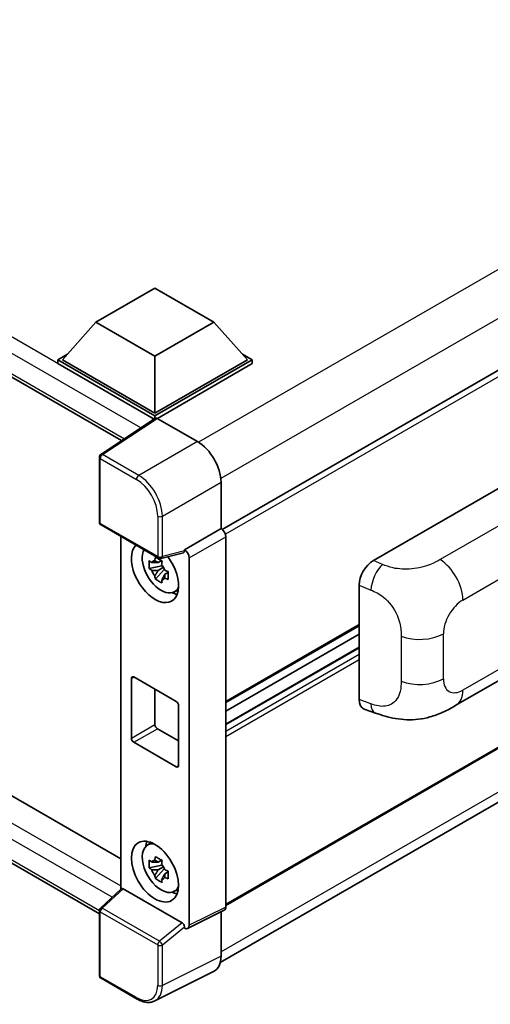
# Model space of a CAD drawing. Units: millimetres. Extents: x 0 to 11800, y 0 to 1546.
# Drawn here: x 1354 to 1405, y 228 to 336 of the extents above; entities that cross this region are included whole.
import ezdxf

# ---------------------------------------------------------------- set-up
doc = ezdxf.new("R2010")
doc.units = ezdxf.units.MM
doc.header["$LTSCALE"] = 4
doc.layers.add('Visible (ISO)', color=7, linetype='Continuous', lineweight=35)
doc.layers.add('Visible Narrow (ISO)', color=7, linetype='Continuous', lineweight=25)

msp = doc.modelspace()

# ---------------------------------------------------------------- linework, layer by layer
at = {"layer": 'Visible (ISO)'}
for p, q in [((1162.391, 406.6698), (1364.8822, 289.7615)), ((1165.5078, 359.2186), (1364.7895, 244.1633)), ((1362.4498, 238.1678), (1162.391, 353.6718)), ((1502.8088, 353.3727), (1375.8445, 280.0699)), ((1503.1724, 312.3634), (1376.2256, 239.0706)), ((1362.0835, 302.6725), (1368.5117, 306.3839)), ((1368.5117, 306.3839), (1374.94, 302.6725)), ((1375.6262, 232.8417), (1502.4801, 306.0808)), ((1362.0835, 302.6725), (1358.4322, 298.5752)), ((1368.5117, 298.9612), (1362.0835, 302.6725)), ((1374.94, 302.6725), (1368.5117, 298.9612)), ((1374.94, 302.6725), (1378.5912, 298.5752)), ((1357.918, 298.5752), (1358.9772, 299.1867)), ((1357.918, 298.1595), (1357.918, 298.5752)), ((1368.5117, 292.4589), (1357.918, 298.5752)), ((1368.5117, 292.7558), (1358.4322, 298.5752)), ((1368.5117, 298.9612), (1368.5117, 292.7558)), ((1378.5912, 298.5752), (1368.5117, 292.7558)), ((1379.1055, 298.5752), (1368.5117, 292.4589)), ((1378.0462, 299.1867), (1379.1055, 298.5752)), ((1379.1055, 298.1595), (1379.1055, 298.5752)), ((1368.4171, 292.0978), (1357.918, 298.1595)), ((1379.1055, 298.1595), (1368.7689, 292.1917)), ((1368.5807, 292.2059), (1362.6129, 288.2617)), ((1368.4171, 292.0978), (1368.3832, 292.1174)), ((1368.3832, 292.0754), (1368.3832, 292.1174)), ((1368.5117, 292.1603), (1368.5117, 292.4589)), ((1368.7687, 292.1918), (1373.1416, 289.6671)), ((1362.4498, 280.885), (1362.4498, 287.9583)), ((1375.7114, 285.2161), (1375.7114, 280.1669)), ((1392.3146, 276.6889), (1407.7243, 285.5857)), ((1362.6316, 280.5701), (1368.8856, 276.9593)), ((1364.7895, 279.3243), (1364.7895, 240.8481)), ((1375.7114, 280.1669), (1371.7197, 277.8623)), ((1375.7114, 280.1669), (1375.7117, 280.1667)), ((1376.2256, 279.2765), (1376.2256, 238.8964)), ((1371.6107, 277.5415), (1369.1565, 276.9217)), ((1371.7197, 277.7279), (1371.7197, 277.8623)), ((1371.7197, 277.8623), (1371.72, 277.8622)), ((1369.2693, 276.1151), (1367.8885, 275.825)), ((1369.2173, 276.6749), (1368.8502, 276.4629)), ((1369.2693, 276.4882), (1369.2693, 276.6465)), ((1369.2693, 276.1151), (1369.2693, 276.1949)), ((1369.3705, 276.0567), (1369.2693, 276.1151)), ((1372.234, 276.972), (1372.234, 236.9028)), ((1368.554, 274.6724), (1369.4957, 275.7231)), ((1368.8502, 275.6118), (1369.4365, 275.9503)), ((1369.4957, 275.7231), (1369.4957, 275.8399)), ((1369.4957, 275.7231), (1369.5647, 275.6833)), ((1369.9544, 275.3982), (1369.5873, 275.1862)), ((1369.8188, 275.5366), (1369.9558, 275.4574)), ((1390.7534, 261.5252), (1390.7534, 274.0169)), ((1370.5425, 273.2351), (1371.0472, 273.4584)), ((1390.7534, 269.5779), (1376.2256, 261.1903)), ((1390.7534, 268.6617), (1376.2256, 260.2741)), ((1401.3087, 260.8955), (1412.717, 267.4821)), ((1390.7534, 267.2213), (1376.2256, 258.8336)), ((1365.9404, 257.305), (1365.9404, 263.837)), ((1366.1976, 263.9854), (1370.8259, 261.3133)), ((1368.5117, 262.6493), (1368.5117, 258.7895)), ((1371.083, 260.8679), (1371.083, 254.3359)), ((1391.3218, 260.4855), (1392.5293, 260.0561)), ((1368.7689, 258.3442), (1371.083, 257.0081)), ((1370.8259, 254.1875), (1366.1976, 256.8596)), ((1367.638, 245.6058), (1368.0838, 245.9312)), ((1369.2173, 244.015), (1368.8502, 243.8031)), ((1369.2693, 243.8283), (1369.2693, 243.9866)), ((1369.2693, 243.4553), (1367.8885, 243.1651)), ((1368.554, 242.0125), (1369.4957, 243.0633)), ((1368.8502, 242.9519), (1369.4365, 243.2905)), ((1369.2693, 243.4553), (1369.2693, 243.535)), ((1369.3705, 243.3969), (1369.2693, 243.4553)), ((1369.4957, 243.0633), (1369.4957, 243.18)), ((1369.4957, 243.0633), (1369.5647, 243.0234)), ((1369.9544, 242.7383), (1369.5873, 242.5264)), ((1369.8188, 242.8767), (1369.9558, 242.7976)), ((1362.5664, 238.7902), (1364.8446, 240.8991)), ((1371.4647, 237.1918), (1365.0445, 240.8985)), ((1370.5425, 240.5752), (1371.0472, 240.7986)), ((1362.4498, 231.4501), (1362.4498, 238.5234)), ((1376.0622, 238.5566), (1372.0706, 236.5631)), ((1375.7114, 238.3814), (1375.7114, 233.5506)), ((1371.7197, 236.6063), (1371.7197, 236.7407)), ((1371.72, 236.6061), (1371.7197, 236.6063)), ((1366.5729, 228.8596), (1362.6316, 231.1352)), ((1374.8944, 231.8519), (1368.4947, 228.6557))]:
    msp.add_line(p, q, dxfattribs=at)
for centre, start, end in [((1362.8134, 287.9583), 123.461292, 180), ((1362.8134, 280.885), 180, 240), ((1369.0675, 277.2743), 240, 284.173003), ((1362.8134, 238.5234), 132.789481, 180), ((1362.8134, 231.4501), 180, 240)]:
    msp.add_arc(centre, 0.3636, start, end, dxfattribs=at)
for centre, major_axis, ratio, start_param, end_param in [((1368.3832, 291.2267), (0.5455, 0.9448), 0.57735027, 0.78539816, 1.17435442), ((1368.769, 291.8945), (-0.182, 0.3153), 0.5766475, 5.49839613, 6.31804944), ((1373.1385, 286.698), (-1.8182, 3.1492), 0.5780539, 3.9275998, 5.49717816), ((1375.711, 279.5729), (-0.3636, 0.6298), 0.5780539, 3.9275998, 5.49717816), ((1368.5117, 275.4164), (1.8182, -3.1492), 0.57735027, 3.29297256, 8.06771222), ((1369.1803, 275.8024), (-1.455, 2.5201), 0.57735027, 0.35706869, 3.53279276), ((1371.4624, 277.8791), (-0.1771, 0.3264), 0.5718249, 2.9967698, 3.95327169), ((1371.7194, 277.2683), (0.3636, -0.6298), 0.5780539, 0.78600715, 2.3555855), ((1368.8673, 275.6217), (-0.5693, 0.986), 0.57735027, 5.97330265, 6.59306797), ((1368.8673, 275.6217), (0.5693, -0.986), 0.57735027, 1.26091366, 1.88067899), ((1392.3251, 274.9124), (-1.1277, -1.8841), 0.58101844, 3.94848943, 5.51262657), ((1368.8673, 275.6217), (-0.5693, 0.986), 0.57735027, 1.26091366, 1.88067899), ((1368.8673, 275.6217), (0.5693, -0.986), 0.57735027, 5.97330265, 6.59306797), ((1370.0545, 276.3071), (1.8182, -3.1492), 0.57735027, 5.62163033, 5.84503628), ((1366.1976, 263.6885), (-0.1818, 0.3149), 0.57735027, 5.49778714, 7.06858347), ((1370.8259, 261.0163), (0.1818, -0.3149), 0.57735027, 0.78539816, 2.35619449), ((1392.3251, 262.4444), (-1.1344, -1.8972), 0.57333637, 5.51880849, 6.397242), ((1368.7689, 258.6411), (0.1818, -0.3149), 0.57735027, 3.92699082, 5.49778714), ((1366.1976, 257.1565), (-0.1818, 0.3149), 0.57735027, 0.78539816, 2.35619449), ((1370.8259, 254.4844), (0.1818, -0.3149), 0.57735027, 5.49778714, 7.06858347), ((1370.0545, 243.6472), (1.8182, -3.1492), 0.57735027, 3.57974168, 3.80314763), ((1369.1803, 243.1425), (-1.455, 2.5201), 0.57735027, 5.8919852, 9.81597807), ((1368.8673, 242.9618), (-0.5693, 0.986), 0.57735027, 5.97330265, 6.59306797), ((1368.8673, 242.9618), (-0.5693, 0.986), 0.57735027, 1.26091366, 1.88067899), ((1368.8673, 242.9618), (0.5693, -0.986), 0.57735027, 1.26091366, 1.88067899), ((1368.8673, 242.9618), (0.5693, -0.986), 0.57735027, 5.97330265, 6.59306797), ((1365.0468, 240.5907), (0.1771, -0.3264), 0.5718249, 2.39113693, 3.28641551), ((1370.0545, 243.6472), (1.8182, -3.1492), 0.57735027, 5.62163033, 5.84503628), ((1375.711, 239.1942), (0.3641, -0.6306), 0.5766475, 6.24832118, 7.06797448), ((1371.4624, 236.8866), (0.1753, -0.3238), 0.58179756, 0.82141755, 2.38355232), ((1371.7194, 237.2006), (0.3641, -0.6306), 0.5766475, 5.49839613, 7.06797448), ((1373.1385, 235.0396), (1.8204, -3.153), 0.5766475, 6.24832118, 7.06797448)]:
    msp.add_ellipse(centre, major_axis=major_axis, ratio=ratio, start_param=start_param, end_param=end_param, dxfattribs=at)
msp.add_ellipse((1368.5117, 242.7565), major_axis=(-1.8182, 3.1492), ratio=0.57735027, dxfattribs=at)
for points, knots in [([(1368.4987, 276.6609), (1368.5027, 276.6935), (1368.5068, 276.7262), (1368.5241, 276.8584), (1368.5384, 276.9589), (1368.554, 277.0603)], [4.8174915459, 4.8174915459, 4.8174915459, 4.8174915459, 4.8321692807, 4.8321692807, 4.8765667973, 4.8765667973, 4.8765667973, 4.8765667973]), ([(1368.554, 277.0603), (1368.6728, 276.9867), (1368.7943, 276.9143), (1369.0271, 276.7799), (1369.1561, 276.7077), (1369.2911, 276.6347)], [4.331071921, 4.331071921, 4.331071921, 4.331071921, 4.398975087, 4.398975087, 4.466878254, 4.466878254, 4.466878254, 4.466878254]), ([(1367.8885, 275.825), (1367.8767, 275.969), (1367.8712, 276.1125), (1367.8712, 276.3813), (1367.8767, 276.5271), (1367.8885, 276.6761)], [4.331071921, 4.331071921, 4.331071921, 4.331071921, 4.398975087, 4.398975087, 4.466878254, 4.466878254, 4.466878254, 4.466878254]), ([(1367.8885, 276.6761), (1367.9529, 276.6209), (1368.0185, 276.5665), (1368.1071, 276.4954), (1368.1293, 276.4779), (1368.1515, 276.4605)], [4.4863158772, 4.4863158772, 4.4863158772, 4.4863158772, 4.5307133937, 4.5307133937, 4.5453911286, 4.5453911286, 4.5453911286, 4.5453911286]), ([(1369.2911, 276.6347), (1369.2755, 276.5333), (1369.2612, 276.4328), (1369.2439, 276.3006), (1369.2398, 276.2679), (1369.2358, 276.2353)], [4.4863158772, 4.4863158772, 4.4863158772, 4.4863158772, 4.5307133937, 4.5307133937, 4.5453911286, 4.5453911286, 4.5453911286, 4.5453911286]), ([(1368.1515, 275.6093), (1368.1293, 275.6268), (1368.1071, 275.6443), (1368.0185, 275.7154), (1367.9529, 275.7698), (1367.8885, 275.825)], [4.8174915459, 4.8174915459, 4.8174915459, 4.8174915459, 4.8321692807, 4.8321692807, 4.8765667973, 4.8765667973, 4.8765667973, 4.8765667973]), ([(1368.554, 274.6724), (1368.5384, 274.7558), (1368.5241, 274.8397), (1368.5068, 274.952), (1368.5027, 274.98), (1368.4987, 275.008)], [4.4863158772, 4.4863158772, 4.4863158772, 4.4863158772, 4.5307133937, 4.5307133937, 4.5453911286, 4.5453911286, 4.5453911286, 4.5453911286]), ([(1369.583, 275.634), (1369.6132, 275.6211), (1369.6436, 275.6084), (1369.7667, 275.5572), (1369.8609, 275.5193), (1369.9565, 275.4821)], [4.8174915459, 4.8174915459, 4.8174915459, 4.8174915459, 4.8321692807, 4.8321692807, 4.8765667973, 4.8765667973, 4.8765667973, 4.8765667973]), ([(1369.9565, 275.4821), (1369.9522, 275.3287), (1369.9502, 275.181), (1369.9502, 274.9121), (1369.9522, 274.7707), (1369.9565, 274.631)], [4.331071921, 4.331071921, 4.331071921, 4.331071921, 4.398975087, 4.398975087, 4.466878254, 4.466878254, 4.466878254, 4.466878254]), ([(1369.2911, 274.2468), (1369.1561, 274.3111), (1369.0271, 274.3792), (1368.7943, 274.5136), (1368.6728, 274.5901), (1368.554, 274.6724)], [4.331071921, 4.331071921, 4.331071921, 4.331071921, 4.398975087, 4.398975087, 4.466878254, 4.466878254, 4.466878254, 4.466878254]), ([(1369.2358, 274.5824), (1369.2398, 274.5544), (1369.2439, 274.5265), (1369.2612, 274.4142), (1369.2755, 274.3302), (1369.2911, 274.2468)], [4.8174915459, 4.8174915459, 4.8174915459, 4.8174915459, 4.8321692807, 4.8321692807, 4.8765667973, 4.8765667973, 4.8765667973, 4.8765667973]), ([(1369.9565, 274.631), (1369.8609, 274.6682), (1369.7667, 274.7061), (1369.6436, 274.7572), (1369.6132, 274.77), (1369.583, 274.7828)], [4.4863158772, 4.4863158772, 4.4863158772, 4.4863158772, 4.5307133937, 4.5307133937, 4.5453911286, 4.5453911286, 4.5453911286, 4.5453911286]), ([(1401.3087, 260.8955), (1400.8844, 260.6506), (1400.3842, 260.3751), (1399.4314, 259.9485), (1398.9627, 259.7691), (1398.0631, 259.5123), (1397.6344, 259.4226), (1396.7844, 259.3227), (1396.3573, 259.3098), (1395.5263, 259.3424), (1395.1151, 259.3876), (1393.9567, 259.5791), (1393.1974, 259.8184), (1392.5293, 260.0561)], [0, 0, 0, 0, 0.24648635, 0.24648635, 0.47055558, 0.47055558, 0.64899431, 0.64899431, 0.82358511, 0.82358511, 1.00416753, 1.00416753, 1.34397561, 1.34397561, 1.34397561, 1.34397561]), ([(1367.8885, 243.1651), (1367.8767, 243.3092), (1367.8712, 243.4526), (1367.8712, 243.7214), (1367.8767, 243.8672), (1367.8885, 244.0162)], [4.331071921, 4.331071921, 4.331071921, 4.331071921, 4.398975087, 4.398975087, 4.466878254, 4.466878254, 4.466878254, 4.466878254]), ([(1367.8885, 244.0162), (1367.9529, 243.961), (1368.0185, 243.9067), (1368.1071, 243.8356), (1368.1293, 243.818), (1368.1515, 243.8006)], [4.4863158772, 4.4863158772, 4.4863158772, 4.4863158772, 4.5307133937, 4.5307133937, 4.5453911286, 4.5453911286, 4.5453911286, 4.5453911286]), ([(1368.4987, 244.001), (1368.5027, 244.0336), (1368.5068, 244.0663), (1368.5241, 244.1985), (1368.5384, 244.299), (1368.554, 244.4004)], [4.8174915459, 4.8174915459, 4.8174915459, 4.8174915459, 4.8321692807, 4.8321692807, 4.8765667973, 4.8765667973, 4.8765667973, 4.8765667973]), ([(1368.554, 244.4004), (1368.6728, 244.3268), (1368.7943, 244.2544), (1369.0271, 244.12), (1369.1561, 244.0478), (1369.2911, 243.9749)], [4.331071921, 4.331071921, 4.331071921, 4.331071921, 4.398975087, 4.398975087, 4.466878254, 4.466878254, 4.466878254, 4.466878254]), ([(1369.2911, 243.9749), (1369.2755, 243.8735), (1369.2612, 243.773), (1369.2439, 243.6408), (1369.2398, 243.6081), (1369.2358, 243.5755)], [4.4863158772, 4.4863158772, 4.4863158772, 4.4863158772, 4.5307133937, 4.5307133937, 4.5453911286, 4.5453911286, 4.5453911286, 4.5453911286]), ([(1368.1515, 242.9495), (1368.1293, 242.9669), (1368.1071, 242.9844), (1368.0185, 243.0555), (1367.9529, 243.1099), (1367.8885, 243.1651)], [4.8174915459, 4.8174915459, 4.8174915459, 4.8174915459, 4.8321692807, 4.8321692807, 4.8765667973, 4.8765667973, 4.8765667973, 4.8765667973]), ([(1369.583, 242.9741), (1369.6132, 242.9613), (1369.6436, 242.9485), (1369.7667, 242.8973), (1369.8609, 242.8595), (1369.9565, 242.8223)], [4.8174915459, 4.8174915459, 4.8174915459, 4.8174915459, 4.8321692807, 4.8321692807, 4.8765667973, 4.8765667973, 4.8765667973, 4.8765667973]), ([(1369.9565, 242.8223), (1369.9522, 242.6689), (1369.9502, 242.5211), (1369.9502, 242.2523), (1369.9522, 242.1108), (1369.9565, 241.9711)], [4.331071921, 4.331071921, 4.331071921, 4.331071921, 4.398975087, 4.398975087, 4.466878254, 4.466878254, 4.466878254, 4.466878254]), ([(1368.554, 242.0125), (1368.5384, 242.0959), (1368.5241, 242.1799), (1368.5068, 242.2922), (1368.5027, 242.3201), (1368.4987, 242.3481)], [4.4863158772, 4.4863158772, 4.4863158772, 4.4863158772, 4.5307133937, 4.5307133937, 4.5453911286, 4.5453911286, 4.5453911286, 4.5453911286]), ([(1369.2911, 241.5869), (1369.1561, 241.6512), (1369.0271, 241.7193), (1368.7943, 241.8537), (1368.6728, 241.9302), (1368.554, 242.0125)], [4.331071921, 4.331071921, 4.331071921, 4.331071921, 4.398975087, 4.398975087, 4.466878254, 4.466878254, 4.466878254, 4.466878254]), ([(1369.2358, 241.9225), (1369.2398, 241.8946), (1369.2439, 241.8666), (1369.2612, 241.7543), (1369.2755, 241.6703), (1369.2911, 241.5869)], [4.8174915459, 4.8174915459, 4.8174915459, 4.8174915459, 4.8321692807, 4.8321692807, 4.8765667973, 4.8765667973, 4.8765667973, 4.8765667973]), ([(1369.9565, 241.9711), (1369.8609, 242.0083), (1369.7667, 242.0462), (1369.6436, 242.0974), (1369.6132, 242.1101), (1369.583, 242.123)], [4.4863158772, 4.4863158772, 4.4863158772, 4.4863158772, 4.5307133937, 4.5307133937, 4.5453911286, 4.5453911286, 4.5453911286, 4.5453911286]), ([(1368.4947, 228.6557), (1368.3819, 228.5994), (1368.2617, 228.5578), (1368.013, 228.5048), (1367.8846, 228.4933), (1367.6244, 228.4983), (1367.4927, 228.5148), (1367.2287, 228.5729), (1367.0964, 228.6145), (1366.8332, 228.7205), (1366.7023, 228.7849), (1366.5729, 228.8596)], [0.03486413, 0.03486413, 0.03486413, 0.03486413, 0.184849139, 0.184849139, 0.334834148, 0.334834148, 0.484819157, 0.484819157, 0.634804167, 0.634804167, 0.784789176, 0.784789176, 0.784789176, 0.784789176])]:
    msp.add_open_spline(points, degree=3, knots=knots, dxfattribs=at)
for points, weights in [([(1368.8502, 276.4629), (1368.5943, 276.4727), (1368.1515, 276.4605)], [1.35956394726, 1.22656475141, 1.03074466748]), ([(1368.4987, 276.6609), (1368.7307, 276.5515), (1368.8502, 276.4629)], [1.03074466748, 1.22656475141, 1.35956394726]), ([(1368.1515, 275.6093), (1368.5943, 275.6216), (1368.8502, 275.6118)], [1.03074466748, 1.22656475141, 1.35956394726]), ([(1368.8502, 275.6118), (1368.7307, 275.3853), (1368.4987, 275.008)], [1.35956394726, 1.22656475141, 1.03074466748]), ([(1369.2358, 274.5824), (1369.4678, 274.9597), (1369.5873, 275.1862)], [1.03074466748, 1.22656475141, 1.35956394726]), ([(1369.5873, 275.1862), (1369.6043, 275.0385), (1369.583, 274.7828)], [1.35956394726, 1.22656475141, 1.03074466748]), ([(1368.8502, 243.8031), (1368.5943, 243.8129), (1368.1515, 243.8006)], [1.35956394726, 1.22656475141, 1.03074466748]), ([(1368.4987, 244.001), (1368.7307, 243.8917), (1368.8502, 243.8031)], [1.03074466748, 1.22656475141, 1.35956394726]), ([(1368.1515, 242.9495), (1368.5943, 242.9617), (1368.8502, 242.9519)], [1.03074466748, 1.22656475141, 1.35956394726]), ([(1368.8502, 242.9519), (1368.7307, 242.7254), (1368.4987, 242.3481)], [1.35956394726, 1.22656475141, 1.03074466748]), ([(1369.2358, 241.9225), (1369.4678, 242.2998), (1369.5873, 242.5264)], [1.03074466748, 1.22656475141, 1.35956394726]), ([(1369.5873, 242.5264), (1369.6043, 242.3786), (1369.583, 242.123)], [1.35956394726, 1.22656475141, 1.03074466748])]:
    msp.add_rational_spline(points, weights, degree=2, dxfattribs=at)
at = {"layer": 'Visible Narrow (ISO)'}
for p, q in [((1368.3832, 292.1174), (1162.9365, 410.7321)), ((1366.9785, 291.147), (1162.1651, 409.396)), ((1162.1651, 407.1692), (1365.1802, 289.9584)), ((1500.4161, 363.0023), (1373.2656, 289.592)), ((1502.7302, 358.9941), (1375.6862, 285.6452)), ((1162.9365, 357.7341), (1364.7895, 241.1942)), ((1363.8345, 239.9641), (1162.1651, 356.398)), ((1162.1651, 354.1712), (1362.45, 238.5366)), ((1503.2477, 352.9093), (1376.1802, 279.5469)), ((1503.2477, 312.5299), (1376.2256, 239.1936)), ((1502.7334, 307.334), (1375.7114, 233.9977)), ((1362.8044, 288.2499), (1368.7687, 292.1918)), ((1373.1416, 289.6671), (1366.7457, 285.9744)), ((1362.5563, 287.8099), (1366.4976, 285.5344)), ((1362.5563, 280.7366), (1362.5563, 287.8099)), ((1366.7457, 285.9744), (1362.8044, 288.2499)), ((1369.3155, 281.5235), (1375.7114, 285.2161)), ((1411.0369, 283.3963), (1399.5803, 276.7819)), ((1368.8103, 281.5286), (1368.8103, 277.1258)), ((1369.3155, 277.1207), (1369.3155, 281.5235)), ((1368.8103, 277.1258), (1362.5563, 280.7366)), ((1375.7117, 280.1667), (1371.72, 277.8622)), ((1372.234, 276.972), (1376.2256, 279.2765)), ((1402.0618, 272.3819), (1413.4491, 278.9563)), ((1371.7197, 277.7279), (1369.3155, 277.1207)), ((1393.3142, 276.2658), (1392.3146, 276.6889)), ((1390.7534, 274.0169), (1392.0403, 273.4723)), ((1390.7534, 269.7009), (1376.2256, 261.3133)), ((1399.9366, 263.7872), (1399.9366, 268.7008)), ((1413.4491, 269.1346), (1402.0618, 262.5602)), ((1395.3319, 268.4449), (1395.3319, 263.5312)), ((1390.7534, 267.1475), (1376.2256, 258.7598)), ((1390.7534, 266.4349), (1376.2256, 258.0473)), ((1390.7534, 265.8411), (1376.2256, 257.4535)), ((1365.9404, 263.837), (1366.1976, 263.9854)), ((1392.0403, 261.0674), (1390.7534, 261.5252)), ((1365.9404, 257.305), (1368.5117, 258.7895)), ((1366.1976, 256.8596), (1368.7689, 258.3442)), ((1370.8259, 254.1875), (1371.083, 254.3359)), ((1362.7496, 238.7741), (1365.0445, 240.8985)), ((1369.0036, 235.1634), (1362.7496, 238.7741)), ((1376.2256, 238.8964), (1372.234, 236.9028)), ((1362.5563, 231.3016), (1362.5563, 238.3749)), ((1362.5563, 238.3749), (1368.8103, 234.7641)), ((1371.4647, 237.1918), (1369.0036, 235.1634)), ((1369.3155, 234.759), (1371.7197, 236.7407)), ((1368.8103, 234.7641), (1368.8103, 230.3614)), ((1369.3155, 230.3563), (1369.3155, 234.759)), ((1375.7114, 233.5506), (1369.3155, 230.3563)), ((1366.4976, 229.0261), (1362.5563, 231.3016))]:
    msp.add_line(p, q, dxfattribs=at)
for centre, major_axis, ratio, start_param, end_param in [((1362.8134, 287.9583), (-0.3636, 0), 0.57735027, 0, 0.78539816), ((1362.8134, 287.9583), (-0.1818, -0.3149), 0.57735027, 3.9618974, 5.49778714), ((1362.8134, 287.9583), (-0.2005, 0.3034), 0.5766475, 5.463532, 6.28318531), ((1366.7547, 285.6828), (0.1818, 0.3149), 0.57735027, 0.82030475, 2.35619449), ((1366.7519, 283.0107), (-1.8182, 3.1492), 0.57388586, 3.9275998, 5.49717816), ((1366.4947, 282.8622), (1.6364, -2.8343), 0.5780539, 0.78600715, 2.3555855), ((1369.0675, 281.677), (0.3636, 0), 0.57735027, 3.92699082, 5.46288056), ((1362.8134, 280.885), (-0.3636, 0), 0.57735027, 0, 0.78539816), ((1362.8134, 280.885), (-0.1818, -0.3149), 0.57735027, 5.49778714, 6.28318531), ((1369.0675, 277.2743), (0.3636, 0), 0.57735027, 3.92699082, 5.46288056), ((1369.0675, 277.2743), (-0.1818, -0.3149), 0.57735027, 5.49778714, 6.28318531), ((1369.0675, 277.2743), (0.089, -0.3526), 0.68265399, 0, 0.9565019), ((1393.2604, 274.5166), (0.8503, 2.0093), 0.4365316, 0.72579055, 2.28992769), ((1399.4905, 273.8664), (1.8182, -3.1492), 0.57735027, 0.78539816, 2.32128791), ((1402.0618, 269.9279), (1.5028, 2.6029), 0.57735027, 0.78539816, 2.35619449), ((1397.3653, 270.1854), (-3.6364, 0), 0.57735027, 0.97738438, 2.35619449), ((1397.3653, 265.2717), (3.6364, 0), 0.57735027, 4.11897703, 5.49778714), ((1402.0618, 265.0142), (-1.5028, -2.6029), 0.57735027, 5.49778714, 7.06858347), ((1399.4905, 264.0447), (1.8182, -3.1492), 0.57735027, 0, 0.78539816), ((1393.2604, 262.1118), (-0.7311, -2.0557), 0.47609055, 5.40475179, 6.28318531), ((1362.8134, 238.5234), (-0.3636, 0), 0.57735027, 0, 0.78539816), ((1362.8134, 238.5234), (-0.1818, -0.3149), 0.57735027, 4.17779463, 5.49778714), ((1362.8134, 238.5234), (-0.247, 0.2669), 0.43528024, 5.38790672, 6.28318531), ((1369.0675, 234.9126), (0.1818, 0.3149), 0.57735027, 1.03620198, 2.35619449), ((1369.0675, 234.9126), (-0.3636, 0), 0.57735027, 0.78539816, 2.32128791), ((1369.0675, 234.9126), (-0.2313, 0.2806), 0.39624112, 3.84968252, 5.41181729), ((1362.8134, 231.4501), (-0.3636, 0), 0.57735027, 0, 0.78539816), ((1362.8134, 231.4501), (-0.1818, -0.3149), 0.57735027, 5.49778714, 6.28318531), ((1366.4947, 231.7015), (1.6384, -2.8377), 0.5766475, 5.49839613, 7.06797448), ((1366.7519, 231.85), (1.8009, -3.1632), 0.57677384, 6.25179868, 7.07145199), ((1369.0675, 230.5098), (0.3636, 0), 0.57735027, 3.92699082, 5.46288056), ((1366.7547, 229.1746), (-0.1818, -0.3149), 0.57735027, 5.49778714, 6.28318531)]:
    msp.add_ellipse(centre, major_axis=major_axis, ratio=ratio, start_param=start_param, end_param=end_param, dxfattribs=at)
for points, knots in [([(1399.5803, 276.7819), (1399.3045, 276.6226), (1398.9733, 276.4368), (1398.5488, 276.2687), (1397.9675, 276.0387), (1397.2281, 275.8499), (1396.486, 275.7797), (1395.7767, 275.7126), (1395.0563, 275.7523), (1394.4761, 275.8773), (1394.022, 275.9751), (1393.6452, 276.1258), (1393.3142, 276.2658)], [0, 0, 0, 0, 0.21270217, 0.21270217, 0.21270217, 0.50389399, 0.50389399, 0.50389399, 0.78220336, 0.78220336, 0.78220336, 1, 1, 1, 1]), ([(1392.0403, 273.4723), (1392.4746, 273.2885), (1392.9478, 273.0665), (1393.4016, 272.6969), (1393.995, 272.2136), (1394.5455, 271.4849), (1394.8834, 270.7285), (1395.1417, 270.1505), (1395.2734, 269.5701), (1395.3129, 269.0767), (1395.3311, 268.8506), (1395.3319, 268.6409), (1395.3319, 268.4449)], [0, 0, 0, 0, 0.26559079, 0.26559079, 0.26559079, 0.61290113, 0.61290113, 0.61290113, 0.8783338, 0.8783338, 0.8783338, 1, 1, 1, 1]), ([(1395.3319, 263.5312), (1395.3319, 263.177), (1395.3239, 262.7827), (1395.2316, 262.4012), (1395.0908, 261.8199), (1394.7543, 261.301), (1394.2665, 261.0225), (1393.8558, 260.7881), (1393.3606, 260.7348), (1392.8706, 260.8246), (1392.5869, 260.8766), (1392.3072, 260.9725), (1392.0403, 261.0674)], [0, 0, 0, 0, 0.21983104, 0.21983104, 0.21983104, 0.55477785, 0.55477785, 0.55477785, 0.83679083, 0.83679083, 0.83679083, 1, 1, 1, 1])]:
    msp.add_open_spline(points, degree=3, knots=knots, dxfattribs=at)

doc.saveas('drawing.dxf')
